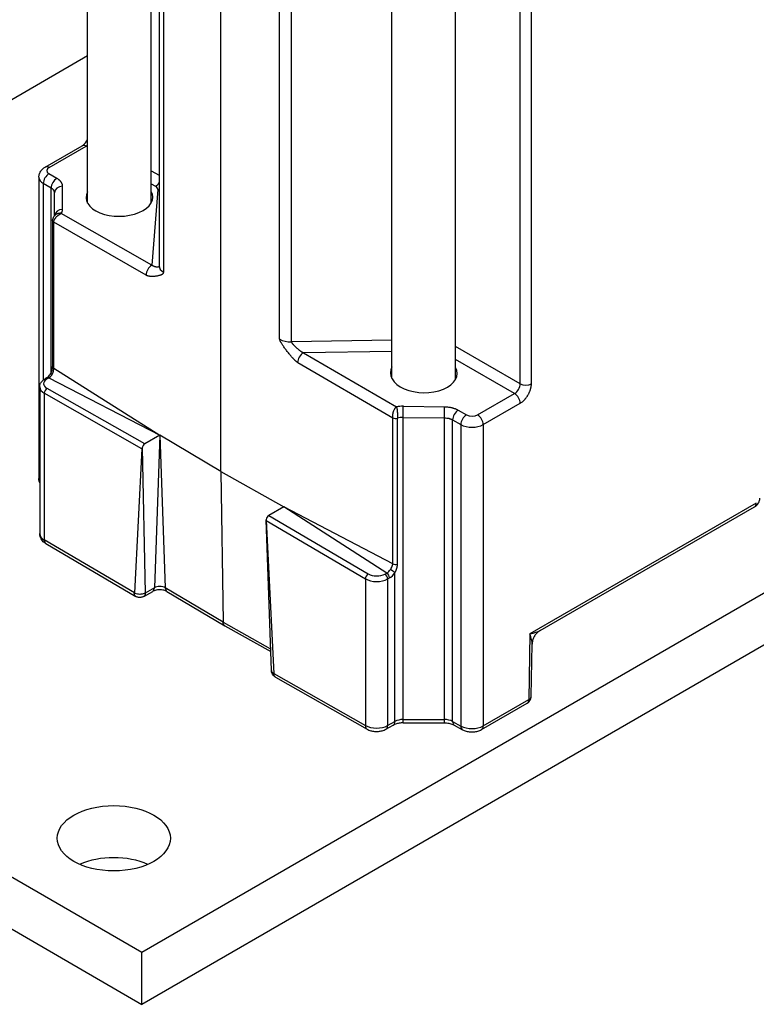
# Model space of a CAD drawing. Units: millimetres. Extents: x 9675 to 101067, y 1134 to 38967.
# Drawn here: x 19105 to 19197, y 1848 to 1972 of the extents above; entities that cross this region are included whole.
import ezdxf

# ---------------------------------------------------------------- set-up
doc = ezdxf.new("R2010")
doc.units = ezdxf.units.MM
doc.layers.add('system', color=120, linetype='Continuous', lineweight=25)

msp = doc.modelspace()

# ---------------------------------------------------------------- linework, layer by layer
at = {"layer": 'system'}
for p, q in [((19113.28, 1948.58), (19113.28, 2000.29)), ((19121.28, 1948.66), (19121.28, 1996.32)), ((19122.26, 1996.67), (19122.26, 1940.73)), ((19122.83, 1939.92), (19122.83, 1996.64)), ((19130, 1914.94), (19130, 1992.39)), ((19137.38, 1931.52), (19137.38, 1986.2)), ((19138.87, 1931.19), (19138.87, 1985.39)), ((19167.56, 1925.94), (19167.56, 1982.6)), ((19168.96, 1925.95), (19168.96, 1982.61)), ((19151.46, 1926.59), (19151.46, 1980.63)), ((19159.46, 1926.51), (19159.46, 1980.72)), ((19113.28, 1967.06), (19022.88, 1914.86)), ((19107.96, 1953.12), (19112.6, 1955.8)), ((19108.45, 1953.08), (19113.09, 1955.76)), ((19113.09, 1955.76), (19113.28, 1955.65)), ((19121.28, 1952.66), (19122.26, 1952.09)), ((19107.17, 1951.85), (19107.17, 1914.06)), ((19109.43, 1951.71), (19108.44, 1952.28)), ((19107.73, 1951.06), (19107.73, 1926.42)), ((19108.72, 1950.48), (19107.73, 1951.06)), ((19108.72, 1927.34), (19108.72, 1950.48)), ((19110.13, 1947.81), (19110.13, 1950.73)), ((19121.28, 1951.03), (19121.81, 1950.72)), ((19122.09, 1950.3), (19121.34, 1940.8)), ((19109.15, 1947.03), (19109.15, 1949.91)), ((19108.89, 1946.43), (19108.89, 1928.11)), ((19109.15, 1947.02), (19109.15, 1947.02)), ((19121.34, 1940.8), (19109.98, 1947.32)), ((19120.64, 1939.58), (19109.04, 1946.23)), ((19109.04, 1927.91), (19109.04, 1946.23)), ((19121.28, 1940.76), (19121.28, 1940.76)), ((19120.1, 1854.65), (19261.53, 1936.3)), ((19151.46, 1931.4), (19138.87, 1931.19)), ((19167.56, 1925.94), (19159.46, 1930.62)), ((19261.53, 1929.76), (19120.1, 1848.11)), ((19151.46, 1930.01), (19140.35, 1929.83)), ((19140.35, 1929.83), (19152.03, 1923.04)), ((19166.85, 1924.71), (19159.46, 1928.98)), ((19109.04, 1927.91), (19122.34, 1919.49)), ((19139.64, 1928.61), (19151.57, 1921.67)), ((19108.16, 1926.7), (19107.94, 1926.56)), ((19108.19, 1926.55), (19108.41, 1926.68)), ((19108.41, 1926.68), (19122.34, 1919.49)), ((19107.28, 1925.54), (19107.28, 1907.15)), ((19120.46, 1918.4), (19108.2, 1925.36)), ((19107.85, 1924.75), (19107.85, 1906.35)), ((19120.09, 1917.8), (19107.85, 1924.75)), ((19162.22, 1922.04), (19166.85, 1924.71)), ((19152.9, 1923.12), (19158.05, 1923.07)), ((19162.91, 1920.82), (19167.55, 1923.5)), ((19151.57, 1903.36), (19151.57, 1921.67)), ((19152.16, 1903.31), (19152.16, 1921.63)), ((19152.88, 1883.84), (19152.88, 1921.73)), ((19152.88, 1921.73), (19158.04, 1921.68)), ((19158.04, 1883.84), (19158.04, 1921.68)), ((19159.79, 1922.64), (19160.81, 1922.04)), ((19159.08, 1921.41), (19160.11, 1920.82)), ((19159.08, 1883.59), (19159.08, 1921.41)), ((19160.11, 1920.82), (19160.11, 1883.02)), ((19162.91, 1920.82), (19162.91, 1883.03)), ((19122.34, 1919.49), (19120.46, 1918.4)), ((19122.34, 1919.49), (19121.66, 1900.35)), ((19130, 1914.94), (19122.34, 1919.49)), ((19122.34, 1919.49), (19123.02, 1900.35)), ((19120.12, 1917.9), (19120.51, 1899.69)), ((19120.09, 1917.8), (19119.15, 1899.71)), ((19130, 1914.94), (19130.29, 1896.03)), ((19130, 1914.94), (19137.89, 1910.51)), ((19022.88, 1910.78), (19120.1, 1854.65)), ((19137.89, 1910.51), (19136.01, 1909.43)), ((19151.57, 1903.36), (19137.89, 1910.51)), ((19150.81, 1902.2), (19137.89, 1910.51)), ((19197.18, 1910.98), (19168.78, 1894.59)), ((19170.05, 1894.98), (19196.97, 1910.53)), ((19136.01, 1909.43), (19148.49, 1902.1)), ((19136.35, 1889.98), (19135.67, 1908.87)), ((19135.68, 1908.8), (19136.64, 1889.61)), ((19135.68, 1908.8), (19148.13, 1901.49)), ((19119.15, 1899.71), (19107.85, 1906.35)), ((19108.06, 1905.89), (19119.33, 1899.27)), ((19022.88, 1904.25), (19120.1, 1848.11)), ((19150.58, 1902.07), (19150.81, 1902.2)), ((19151.84, 1883.59), (19151.84, 1902.26)), ((19148.13, 1901.49), (19148.13, 1883.09)), ((19150.63, 1901.33), (19150.63, 1901.33)), ((19150.92, 1901.46), (19151.15, 1901.59)), ((19150.92, 1901.46), (19150.92, 1883.08)), ((19120.32, 1899.26), (19121.45, 1899.91)), ((19121.66, 1900.35), (19120.51, 1899.69)), ((19130.29, 1896.03), (19123.02, 1900.35)), ((19123.23, 1899.91), (19130.5, 1895.59)), ((19130.29, 1896.03), (19136.25, 1892.68)), ((19130.5, 1895.59), (19136.27, 1892.35)), ((19168.78, 1894.59), (19168.66, 1886.35)), ((19168.95, 1886.75), (19169.05, 1893.28)), ((19136.35, 1889.98), (19136.35, 1889.98)), ((19136.64, 1889.61), (19148.13, 1883.09)), ((19136.86, 1889.14), (19136.86, 1889.14)), ((19136.86, 1889.14), (19148.34, 1882.63)), ((19162.7, 1882.58), (19168.45, 1885.9)), ((19162.91, 1883.03), (19168.66, 1886.35)), ((19150.92, 1883.08), (19151.84, 1883.59)), ((19152.88, 1883.41), (19152.88, 1883.84)), ((19152.88, 1883.84), (19158.04, 1883.84)), ((19152.88, 1883.41), (19158.04, 1883.41)), ((19158.04, 1883.41), (19158.04, 1883.84)), ((19159.08, 1883.59), (19160.11, 1883.02)), ((19150.72, 1882.62), (19151.64, 1883.13)), ((19159.29, 1883.13), (19160.31, 1882.56)), ((19120.1, 1848.11), (19120.1, 1854.65))]:
    msp.add_line(p, q, dxfattribs=at)
msp.add_arc((19167.95, 1886.76), 1, 300, 359.1414, dxfattribs=at)
for centre, major_axis, ratio, start_param, end_param in [((19113.1, 1954.93), (-0.5, 0.866), 0.57735, 5.51524, 6.282884), ((19113.1, 1954.93), (-0.5, 0.866), 0.57735, 6.282884, 6.283185), ((19113.1, 1956.56), (-0.5, -0.866), 0.557836, 0.785654, 1.059819), ((19108.46, 1952.25), (-0.5, 0.866), 0.57735, 5.51524, 6.282956), ((19109.16, 1952.68), (-1, -0.01), 0.567147, 5.489417, 7.042658), ((19109.17, 1951.86), (-2, -0.02), 0.57229, 6.278877, 7.046824), ((19108.45, 1951.46), (-0.5, -0.866), 0.597324, 3.927143, 5.497635), ((19109.44, 1950.89), (-0.5, -0.866), 0.597324, 3.927143, 5.497635), ((19110.15, 1949.91), (-1, 0), 0.82356, 4.72473, 6.283185), ((19117.28, 1949.33), (4.19, 0.06), 0.567188, 2.827663, 6.579112), ((19121.8, 1951.54), (0.5, 0.866), 0.597324, 3.927143, 4.606953), ((19121.09, 1950.32), (1, 0.01), 0.567186, 6.229917, 7.042571), ((19122.08, 1951.13), (0.997, -0.079), 0.82242, 4.78958, 4.960582), ((19110.15, 1946.98), (-1, 0), 0.82356, 4.72473, 6.229456), ((19107.63, 1947.78), (2.5, 0.04), 0.567186, 5.92144, 6.274686), ((19109.39, 1946.43), (-0.5, 0), 0.57735, 0.000012, 0.771383), ((19109.39, 1946.43), (-0.5, 0), 0.57735, 6.28286, 6.283197), ((19110.15, 1946.98), (-1, 0), 0.82356, 6.232493, 6.235183), ((19121.35, 1939.98), (0.497, 0.868), 0.595341, 0.783719, 2.354271), ((19124.26, 1940.73), (-2, 0), 0.57735, 0, 0.771436), ((19138.78, 1932.35), (2, 0), 0.57735, 3.940953, 4.75718), ((19140.33, 1929.02), (0.503, 0.865), 0.559071, 0.787212, 2.357764), ((19109.39, 1928.11), (-0.5, 0), 0.57735, 0, 0.771436), ((19155.46, 1927.29), (4.19, -0.06), 0.587337, 2.846275, 6.597724), ((19109.27, 1925.97), (-1.5, -0.02), 0.567414, 5.506586, 7.051323), ((19108.2, 1926.14), (-0.257, 0.429), 0.587338, 5.506363, 6.283022), ((19108.42, 1926.27), (-0.257, 0.429), 0.587338, 5.506363, 6.283036), ((19108.42, 1926.27), (-0.257, 0.429), 0.587338, 6.283036, 6.283185), ((19109.08, 1926.95), (-0.424, 0.265), 0.071274, 5.329911, 6.283155), ((19109.08, 1926.95), (-0.424, 0.265), 0.071274, 6.283155, 6.283229), ((19109.28, 1925.56), (-2, -0.02), 0.569874, 6.276786, 7.053367), ((19108.21, 1924.95), (0.247, 0.435), 0.592352, 0.781301, 2.35164), ((19166.84, 1925.54), (-0.5, -0.866), 0.598142, 0.785652, 2.355874), ((19168.26, 1926.35), (1, 0), 0.57735, 3.944444, 5.497787), ((19166.84, 1923.9), (0.5, -0.866), 0.57735, 0.785398, 2.338741), ((19152.9, 1921.65), (2.5, -0.04), 0.587338, 1.5796, 1.932846), ((19152.88, 1922.31), (-0.01, -1), 0.007125, 0.955353, 2.513808), ((19158.04, 1922.26), (-0.01, -1), 0.007125, 0.955353, 2.513808), ((19151.92, 1921.88), (0.5, 0), 0.57735, 3.941006, 5.218095), ((19152.88, 1920.84), (1.5, -0.04), 0.593892, 1.585524, 2.091382), ((19159.77, 1921.83), (-0.5, -0.866), 0.557025, 3.927143, 5.497635), ((19160.8, 1921.23), (-0.5, -0.866), 0.557025, 3.927143, 5.497635), ((19161.51, 1922.46), (-1, 0.02), 0.587379, 0.811953, 2.365194), ((19162.2, 1921.23), (0.5, -0.866), 0.57735, 0.785398, 2.338741), ((19161.5, 1921.65), (2, -0.02), 0.582367, 3.948827, 5.50217), ((19120.46, 1918), (-0.256, -0.429), 0.567364, 3.935472, 5.25547), ((19109.17, 1914.06), (-2, 0), 0.57735, 0, 0.327249), ((19196.47, 1911.39), (0.5, -0.866), 0.57735, 0, 0.785398), ((19136.02, 1909.02), (-0.243, -0.437), 0.587511, 3.917975, 5.237973), ((19109.28, 1907.15), (-2, 0), 0.57735, 0, 0.776672), ((19108.56, 1906.75), (-0.507, -0.862), 0.582367, 5.502189, 6.283185), ((19151.92, 1903.56), (-0.5, 0), 0.57735, 0.799361, 2.076555), ((19148.48, 1901.69), (0.253, 0.431), 0.562129, 0.790029, 2.360368), ((19149.54, 1902.72), (-1.5, 0.02), 0.58746, 0.802903, 2.347641), ((19150.58, 1901.67), (-0.243, 0.437), 0.567186, 3.935566, 5.488907), ((19150.83, 1902.99), (0.504, 0.833), 0.570808, 3.938001, 4.645261), ((19150.81, 1901.8), (-0.243, 0.437), 0.567186, 3.935566, 5.488907), ((19151.13, 1902.85), (-0.75, -1.33), 0.598068, 0.774858, 1.459709), ((19151.5, 1902.47), (-0.418, 0.274), 0.055956, 3.770498, 5.328615), ((19149.54, 1902.31), (-2, 0.02), 0.584991, 0.800729, 2.345346), ((19120.95, 1900.78), (0.5, -0.866), 0.57735, 0, 0.767945), ((19122.33, 1899.94), (0.959, 0), 0.606072, 0.771772, 2.355471), ((19123.74, 1900.77), (-0.511, -0.86), 0.585355, 5.52232, 6.28317), ((19123.74, 1900.77), (-0.511, -0.86), 0.585355, 6.28317, 6.283185), ((19168.08, 1895), (2.2, 0.25), 0.229343, 5.013513, 5.798912), ((19168.08, 1895), (0.85, -2.06), 0.233776, 0.500323, 1.277145), ((19167.95, 1886.76), (0.5, -0.866), 0.57735, 0, 0.785398), ((19167.95, 1886.76), (1, -0.015), 0.567187, 5.506363, 6.283185), ((19151.15, 1884.01), (0.487, -0.873), 0.567105, 0.000319, 0.794031), ((19152.88, 1882.97), (1.5, 0), 0.57735, 1.570796, 2.338741), ((19158.04, 1882.97), (1.5, 0), 0.57735, 0.802851, 1.570796), ((19159.77, 1884.01), (-0.487, -0.873), 0.567186, 5.489211, 6.283185), ((19148.83, 1883.5), (-0.493, -0.87), 0.57229, 5.493462, 6.283185), ((19149.54, 1883.91), (2, 0), 0.57735, 3.935717, 5.480334), ((19150.23, 1883.5), (0.487, -0.873), 0.567186, 0, 0.793974), ((19151.15, 1884.01), (0.487, -0.873), 0.567105, 0.000057, 0.000319), ((19161.5, 1883.85), (2, 0), 0.57735, 3.944444, 5.497787), ((19160.8, 1883.43), (-0.487, -0.873), 0.567186, 5.489211, 6.283185), ((19162.2, 1883.44), (0.5, -0.866), 0.57735, 0.000004, 0.785398), ((19116.57, 1862.4), (-7.1, 0), 0.57735, 4.063474, 5.361304)]:
    msp.add_ellipse(centre, major_axis=major_axis, ratio=ratio, start_param=start_param, end_param=end_param, dxfattribs=at)
msp.add_ellipse((19116.57, 1868.94), major_axis=(-7.1, 0), ratio=0.57735, dxfattribs=at)
for points, knots in [([(19112.6, 1955.8), (19112.64, 1955.82), (19112.7, 1955.86), (19112.81, 1955.95), (19112.87, 1956), (19112.99, 1956.14), (19113.06, 1956.22), (19113.18, 1956.39), (19113.23, 1956.47), (19113.28, 1956.56)], [0, 0, 0, 0, 0.0272756, 0.0272756, 0.056112, 0.056112, 0.0883087, 0.0883087, 0.1186696, 0.1186696, 0.1186696, 0.1186696]), ([(19107.17, 1951.85), (19107.17, 1952), (19107.2, 1952.15), (19107.3, 1952.44), (19107.37, 1952.57), (19107.56, 1952.82), (19107.68, 1952.93), (19107.86, 1953.06), (19107.91, 1953.09), (19107.96, 1953.12)], [0, 0, 0, 0, 0.048166, 0.048166, 0.0959796, 0.0959796, 0.1476132, 0.1476132, 0.1668022, 0.1668022, 0.1668022, 0.1668022]), ([(19110.13, 1950.73), (19110.13, 1950.83), (19110.11, 1950.93), (19110.08, 1951.03), (19110.07, 1951.05), (19110.06, 1951.07), (19110.05, 1951.1), (19110.03, 1951.12), (19110.02, 1951.15), (19110, 1951.18), (19109.99, 1951.2), (19109.97, 1951.23), (19109.95, 1951.26), (19109.94, 1951.28), (19109.92, 1951.3), (19109.9, 1951.32), (19109.88, 1951.35), (19109.86, 1951.37), (19109.84, 1951.39), (19109.82, 1951.41), (19109.8, 1951.44), (19109.77, 1951.46), (19109.75, 1951.48), (19109.73, 1951.5), (19109.71, 1951.51), (19109.69, 1951.53), (19109.67, 1951.55), (19109.65, 1951.57), (19109.58, 1951.62), (19109.51, 1951.66), (19109.43, 1951.71)], [0, 0, 0, 0, 0.274365, 0.274365, 0.274365, 0.341971, 0.341971, 0.341971, 0.419221, 0.419221, 0.419221, 0.496482, 0.496482, 0.496482, 0.56408, 0.56408, 0.56408, 0.63168, 0.63168, 0.63168, 0.70894, 0.70894, 0.70894, 0.767308, 0.767308, 0.767308, 0.82548, 0.82548, 0.82548, 1, 1, 1, 1]), ([(19109.15, 1949.91), (19109.15, 1949.97), (19109.13, 1950.02), (19109.11, 1950.08), (19109.11, 1950.1), (19109.1, 1950.11), (19109.09, 1950.12), (19109.09, 1950.14), (19109.08, 1950.16), (19109.07, 1950.17), (19109.06, 1950.19), (19109.05, 1950.2), (19109.04, 1950.22), (19109.03, 1950.23), (19109.02, 1950.24), (19109.01, 1950.26), (19109, 1950.27), (19108.98, 1950.28), (19108.97, 1950.3), (19108.96, 1950.31), (19108.94, 1950.32), (19108.93, 1950.34), (19108.92, 1950.35), (19108.9, 1950.36), (19108.89, 1950.37), (19108.88, 1950.38), (19108.87, 1950.39), (19108.85, 1950.4), (19108.81, 1950.43), (19108.77, 1950.46), (19108.72, 1950.48)], [0, 0, 0, 0, 0.27435, 0.27435, 0.27435, 0.341954, 0.341954, 0.341954, 0.419203, 0.419203, 0.419203, 0.496464, 0.496464, 0.496464, 0.564063, 0.564063, 0.564063, 0.631665, 0.631665, 0.631665, 0.708928, 0.708928, 0.708928, 0.767298, 0.767298, 0.767298, 0.825472, 0.825472, 0.825472, 1, 1, 1, 1]), ([(19108.89, 1946.43), (19108.89, 1946.45), (19108.9, 1946.48), (19108.9, 1946.53), (19108.91, 1946.56), (19108.93, 1946.66), (19108.96, 1946.73), (19109.03, 1946.87), (19109.08, 1946.94), (19109.13, 1947.01)], [0, 0, 0, 0, 0.00673713, 0.00673713, 0.01575199, 0.01575199, 0.03856758, 0.03856758, 0.06474893, 0.06474893, 0.06474893, 0.06474893]), ([(19109.04, 1946.23), (19109.04, 1946.24), (19109.04, 1946.25), (19109.04, 1946.26), (19109.04, 1946.27), (19109.04, 1946.28), (19109.04, 1946.29), (19109.04, 1946.3), (19109.04, 1946.3), (19109.05, 1946.31), (19109.05, 1946.32), (19109.05, 1946.33), (19109.05, 1946.34), (19109.05, 1946.35), (19109.06, 1946.36), (19109.06, 1946.37), (19109.06, 1946.39), (19109.07, 1946.4), (19109.07, 1946.41), (19109.08, 1946.43), (19109.08, 1946.44), (19109.09, 1946.46), (19109.1, 1946.48), (19109.11, 1946.5), (19109.12, 1946.53), (19109.13, 1946.55), (19109.15, 1946.58), (19109.16, 1946.6), (19109.18, 1946.63), (19109.2, 1946.66), (19109.21, 1946.68), (19109.23, 1946.71), (19109.25, 1946.74), (19109.28, 1946.77), (19109.3, 1946.8), (19109.33, 1946.83), (19109.35, 1946.85), (19109.38, 1946.89), (19109.41, 1946.92), (19109.45, 1946.95), (19109.48, 1946.98), (19109.51, 1947.01), (19109.54, 1947.03), (19109.57, 1947.06), (19109.6, 1947.08), (19109.63, 1947.1), (19109.65, 1947.12), (19109.68, 1947.14), (19109.7, 1947.15), (19109.72, 1947.16), (19109.73, 1947.18), (19109.75, 1947.19), (19109.77, 1947.2), (19109.78, 1947.21), (19109.8, 1947.22), (19109.82, 1947.23), (19109.83, 1947.23), (19109.85, 1947.24), (19109.86, 1947.25), (19109.88, 1947.26), (19109.89, 1947.27), (19109.91, 1947.28), (19109.92, 1947.28), (19109.94, 1947.29), (19109.95, 1947.3), (19109.97, 1947.31), (19109.98, 1947.32)], [0, 0, 0, 0, 0.02158, 0.02158, 0.02158, 0.043177, 0.043177, 0.043177, 0.064786, 0.064786, 0.064786, 0.086399, 0.086399, 0.086399, 0.110965, 0.110965, 0.110965, 0.13847, 0.13847, 0.13847, 0.179021, 0.179021, 0.179021, 0.229698, 0.229698, 0.229698, 0.290756, 0.290756, 0.290756, 0.352034, 0.352034, 0.352034, 0.420504, 0.420504, 0.420504, 0.496127, 0.496127, 0.496127, 0.578805, 0.578805, 0.578805, 0.661356, 0.661356, 0.661356, 0.729943, 0.729943, 0.729943, 0.784616, 0.784616, 0.784616, 0.82351, 0.82351, 0.82351, 0.860388, 0.860388, 0.860388, 0.895284, 0.895284, 0.895284, 0.930181, 0.930181, 0.930181, 0.965084, 0.965084, 0.965084, 1, 1, 1, 1]), ([(19109.98, 1947.32), (19109.96, 1947.32), (19109.94, 1947.32), (19109.93, 1947.32), (19109.91, 1947.32), (19109.89, 1947.33), (19109.87, 1947.33), (19109.85, 1947.33), (19109.84, 1947.33), (19109.82, 1947.33), (19109.8, 1947.32), (19109.78, 1947.32), (19109.76, 1947.32), (19109.75, 1947.32), (19109.73, 1947.32), (19109.71, 1947.31), (19109.69, 1947.31), (19109.67, 1947.31), (19109.65, 1947.3), (19109.62, 1947.3), (19109.6, 1947.29), (19109.57, 1947.28), (19109.54, 1947.27), (19109.51, 1947.26), (19109.48, 1947.25), (19109.44, 1947.23), (19109.4, 1947.22), (19109.37, 1947.2), (19109.33, 1947.18), (19109.3, 1947.16), (19109.27, 1947.14), (19109.24, 1947.12), (19109.22, 1947.09), (19109.19, 1947.07), (19109.17, 1947.05), (19109.15, 1947.03), (19109.13, 1947.01)], [0, 0, 0, 0, 0.0355767, 0.0355767, 0.0355767, 0.0710064, 0.0710064, 0.0710064, 0.1063611, 0.1063611, 0.1063611, 0.1417115, 0.1417115, 0.1417115, 0.1791342, 0.1791342, 0.1791342, 0.2187321, 0.2187321, 0.2187321, 0.2745578, 0.2745578, 0.2745578, 0.3448197, 0.3448197, 0.3448197, 0.4296581, 0.4296581, 0.4296581, 0.5108055, 0.5108055, 0.5108055, 0.5928302, 0.5928302, 0.5928302, 0.6535626, 0.6535626, 0.6535626, 0.6535626]), ([(19122.26, 1940.73), (19122.26, 1940.72), (19122.26, 1940.71), (19122.26, 1940.69), (19122.25, 1940.67), (19122.24, 1940.65), (19122.23, 1940.63), (19122.22, 1940.61), (19122.19, 1940.59), (19122.16, 1940.58), (19122.11, 1940.57), (19122.06, 1940.56), (19122, 1940.56), (19121.94, 1940.57), (19121.87, 1940.58), (19121.8, 1940.6), (19121.75, 1940.61), (19121.71, 1940.63), (19121.67, 1940.64), (19121.63, 1940.65), (19121.6, 1940.67), (19121.56, 1940.69), (19121.52, 1940.7), (19121.49, 1940.72), (19121.45, 1940.74), (19121.42, 1940.76), (19121.38, 1940.78), (19121.36, 1940.79), (19121.34, 1940.8)], [0.0347202, 0.0347202, 0.0347202, 0.0347202, 0.0456319, 0.0684478, 0.0912637, 0.1162503, 0.1434076, 0.1825115, 0.2313914, 0.2900472, 0.3487031, 0.4098564, 0.4735072, 0.5396555, 0.6058038, 0.6609274, 0.7050263, 0.7361518, 0.7653287, 0.7925569, 0.8197851, 0.8470134, 0.8735494, 0.8993933, 0.924545, 0.9496966, 0.9748483, 1, 1, 1, 1]), ([(19120.64, 1939.58), (19120.66, 1939.56), (19120.71, 1939.54), (19120.77, 1939.52), (19120.84, 1939.5), (19120.9, 1939.48), (19120.97, 1939.47), (19121.03, 1939.46), (19121.1, 1939.45), (19121.15, 1939.45), (19121.19, 1939.44), (19121.24, 1939.44), (19121.31, 1939.44), (19121.39, 1939.44), (19121.49, 1939.44), (19121.62, 1939.44), (19121.77, 1939.46), (19121.91, 1939.48), (19122.06, 1939.5), (19122.19, 1939.53), (19122.32, 1939.56), (19122.44, 1939.6), (19122.54, 1939.64), (19122.61, 1939.68), (19122.67, 1939.71), (19122.71, 1939.74), (19122.75, 1939.77), (19122.79, 1939.81), (19122.82, 1939.86), (19122.83, 1939.9), (19122.83, 1939.92)], [0, 0, 0, 0, 0.025152, 0.050303, 0.075455, 0.100607, 0.126451, 0.152987, 0.180215, 0.207443, 0.208333, 0.234671, 0.263848, 0.294974, 0.339073, 0.394196, 0.460344, 0.526493, 0.590144, 0.651297, 0.709953, 0.768609, 0.817489, 0.856592, 0.88375, 0.908736, 0.931552, 0.954368, 0.977184, 1, 1, 1, 1]), ([(19139.64, 1928.61), (19139.61, 1928.62), (19139.57, 1928.65), (19139.5, 1928.7), (19139.43, 1928.76), (19139.37, 1928.82), (19139.3, 1928.88), (19139.23, 1928.95), (19139.16, 1929.02), (19139.12, 1929.07), (19139.07, 1929.12), (19139.02, 1929.17), (19138.95, 1929.25), (19138.87, 1929.35), (19138.76, 1929.47), (19138.63, 1929.63), (19138.48, 1929.81), (19138.33, 1930), (19138.18, 1930.19), (19138.04, 1930.38), (19137.91, 1930.56), (19137.79, 1930.74), (19137.69, 1930.89), (19137.61, 1931.02), (19137.55, 1931.12), (19137.5, 1931.2), (19137.46, 1931.28), (19137.43, 1931.36), (19137.4, 1931.44), (19137.38, 1931.49), (19137.38, 1931.52)], [0, 0, 0, 0, 0.025152, 0.050303, 0.075455, 0.100607, 0.126451, 0.152987, 0.180215, 0.207443, 0.208333, 0.234671, 0.263848, 0.294974, 0.339073, 0.394196, 0.460344, 0.526493, 0.590144, 0.651297, 0.709953, 0.768609, 0.817489, 0.856592, 0.88375, 0.908736, 0.931552, 0.954368, 0.977184, 1, 1, 1, 1]), ([(19138.87, 1931.19), (19138.87, 1931.18), (19138.87, 1931.15), (19138.89, 1931.11), (19138.91, 1931.07), (19138.94, 1931.04), (19138.97, 1931), (19139.01, 1930.95), (19139.06, 1930.89), (19139.13, 1930.81), (19139.21, 1930.73), (19139.3, 1930.64), (19139.4, 1930.55), (19139.5, 1930.46), (19139.61, 1930.37), (19139.71, 1930.28), (19139.8, 1930.21), (19139.87, 1930.15), (19139.92, 1930.11), (19139.97, 1930.07), (19140.01, 1930.04), (19140.06, 1930.01), (19140.1, 1929.98), (19140.14, 1929.95), (19140.19, 1929.93), (19140.23, 1929.9), (19140.27, 1929.88), (19140.31, 1929.85), (19140.33, 1929.84), (19140.35, 1929.83)], [0, 0, 0, 0, 0.022816, 0.045632, 0.068448, 0.091264, 0.11625, 0.143408, 0.182511, 0.231391, 0.290047, 0.348703, 0.409856, 0.473507, 0.539656, 0.605804, 0.660927, 0.705026, 0.736152, 0.765329, 0.792557, 0.819785, 0.847013, 0.873549, 0.899393, 0.924545, 0.949697, 0.974848, 1, 1, 1, 1]), ([(19108.66, 1927.22), (19108.7, 1927.29), (19108.74, 1927.37), (19108.8, 1927.53), (19108.83, 1927.62), (19108.87, 1927.81), (19108.88, 1927.91), (19108.89, 1928.04), (19108.89, 1928.08), (19108.89, 1928.11)], [0, 0, 0, 0, 0.0252251, 0.0252251, 0.0533495, 0.0533495, 0.0868719, 0.0868719, 0.1010593, 0.1010593, 0.1010593, 0.1010593]), ([(19108.85, 1927.13), (19108.88, 1927.18), (19108.91, 1927.23), (19108.93, 1927.28), (19108.94, 1927.3), (19108.94, 1927.32), (19108.95, 1927.34), (19108.96, 1927.36), (19108.96, 1927.37), (19108.97, 1927.39), (19108.97, 1927.42), (19108.98, 1927.44), (19108.99, 1927.46), (19108.99, 1927.48), (19109, 1927.51), (19109, 1927.53), (19109.01, 1927.55), (19109.01, 1927.57), (19109.01, 1927.59), (19109.02, 1927.61), (19109.02, 1927.64), (19109.02, 1927.66), (19109.02, 1927.68), (19109.03, 1927.69), (19109.03, 1927.71), (19109.03, 1927.72), (19109.03, 1927.74), (19109.03, 1927.75), (19109.03, 1927.77), (19109.03, 1927.78), (19109.03, 1927.79), (19109.03, 1927.8), (19109.04, 1927.82), (19109.04, 1927.83), (19109.04, 1927.86), (19109.04, 1927.89), (19109.04, 1927.91)], [0, 0, 0, 0, 0.200655, 0.200655, 0.200655, 0.268232, 0.268232, 0.268232, 0.335098, 0.335098, 0.335098, 0.424703, 0.424703, 0.424703, 0.501625, 0.501625, 0.501625, 0.580125, 0.580125, 0.580125, 0.668353, 0.668353, 0.668353, 0.724048, 0.724048, 0.724048, 0.784935, 0.784935, 0.784935, 0.835089, 0.835089, 0.835089, 0.884852, 0.884852, 0.884852, 1, 1, 1, 1]), ([(19107.28, 1925.54), (19107.28, 1925.67), (19107.3, 1925.8), (19107.4, 1926.04), (19107.48, 1926.16), (19107.67, 1926.38), (19107.8, 1926.48), (19107.94, 1926.56)], [0.0000128, 0.0000128, 0.0000128, 0.0000128, 0.0480563, 0.0480563, 0.0964335, 0.0964335, 0.1533932, 0.1533932, 0.1533932, 0.1533932]), ([(19108.16, 1926.7), (19108.21, 1926.73), (19108.27, 1926.77), (19108.39, 1926.87), (19108.45, 1926.94), (19108.56, 1927.07), (19108.61, 1927.14), (19108.66, 1927.22)], [0, 0, 0, 0, 0.0274849, 0.0274849, 0.05609408, 0.05609408, 0.08269992, 0.08269992, 0.08269992, 0.08269992]), ([(19108.41, 1926.68), (19108.45, 1926.7), (19108.49, 1926.73), (19108.53, 1926.76), (19108.54, 1926.77), (19108.56, 1926.78), (19108.57, 1926.79), (19108.58, 1926.8), (19108.6, 1926.82), (19108.61, 1926.83), (19108.62, 1926.84), (19108.64, 1926.86), (19108.66, 1926.88), (19108.67, 1926.89), (19108.69, 1926.91), (19108.7, 1926.92), (19108.76, 1926.99), (19108.81, 1927.06), (19108.85, 1927.13)], [0, 0, 0, 0, 0.246441, 0.246441, 0.246441, 0.328622, 0.328622, 0.328622, 0.411266, 0.411266, 0.411266, 0.520137, 0.520137, 0.520137, 0.615429, 0.615429, 0.615429, 1, 1, 1, 1]), ([(19167.55, 1923.5), (19167.64, 1923.55), (19167.74, 1923.62), (19167.83, 1923.69), (19167.86, 1923.72), (19167.89, 1923.74), (19167.91, 1923.76), (19167.94, 1923.79), (19167.97, 1923.82), (19168, 1923.85), (19168.03, 1923.87), (19168.06, 1923.9), (19168.09, 1923.93), (19168.12, 1923.96), (19168.14, 1923.99), (19168.17, 1924.02), (19168.19, 1924.04), (19168.21, 1924.07), (19168.24, 1924.1), (19168.27, 1924.14), (19168.29, 1924.17), (19168.32, 1924.2), (19168.34, 1924.24), (19168.37, 1924.27), (19168.4, 1924.31), (19168.42, 1924.34), (19168.44, 1924.37), (19168.46, 1924.41), (19168.48, 1924.44), (19168.5, 1924.47), (19168.52, 1924.5), (19168.54, 1924.54), (19168.57, 1924.58), (19168.59, 1924.62), (19168.61, 1924.66), (19168.63, 1924.7), (19168.65, 1924.74), (19168.66, 1924.77), (19168.68, 1924.81), (19168.7, 1924.84), (19168.71, 1924.88), (19168.73, 1924.91), (19168.74, 1924.95), (19168.76, 1924.99), (19168.78, 1925.03), (19168.79, 1925.07), (19168.81, 1925.11), (19168.82, 1925.15), (19168.83, 1925.19), (19168.84, 1925.22), (19168.85, 1925.26), (19168.86, 1925.29), (19168.87, 1925.33), (19168.88, 1925.36), (19168.89, 1925.4), (19168.9, 1925.44), (19168.91, 1925.48), (19168.92, 1925.52), (19168.92, 1925.55), (19168.93, 1925.58), (19168.93, 1925.61), (19168.94, 1925.63), (19168.94, 1925.66), (19168.95, 1925.69), (19168.96, 1925.78), (19168.96, 1925.86), (19168.96, 1925.95)], [0, 0, 0, 0, 0.129199, 0.129199, 0.129199, 0.166104, 0.166104, 0.166104, 0.208279, 0.208279, 0.208279, 0.250454, 0.250454, 0.250454, 0.287356, 0.287356, 0.287356, 0.324256, 0.324256, 0.324256, 0.366432, 0.366432, 0.366432, 0.408606, 0.408606, 0.408606, 0.445506, 0.445506, 0.445506, 0.482407, 0.482407, 0.482407, 0.524581, 0.524581, 0.524581, 0.566757, 0.566757, 0.566757, 0.603658, 0.603658, 0.603658, 0.640561, 0.640561, 0.640561, 0.682736, 0.682736, 0.682736, 0.724916, 0.724916, 0.724916, 0.761819, 0.761819, 0.761819, 0.798725, 0.798725, 0.798725, 0.840904, 0.840904, 0.840904, 0.872831, 0.872831, 0.872831, 0.904621, 0.904621, 0.904621, 1, 1, 1, 1]), ([(19151.57, 1921.67), (19151.57, 1921.68), (19151.57, 1921.69), (19151.57, 1921.7), (19151.57, 1921.71), (19151.57, 1921.72), (19151.57, 1921.73), (19151.57, 1921.74), (19151.57, 1921.75), (19151.57, 1921.76), (19151.57, 1921.77), (19151.57, 1921.79), (19151.57, 1921.8), (19151.57, 1921.81), (19151.57, 1921.82), (19151.57, 1921.83), (19151.57, 1921.85), (19151.57, 1921.86), (19151.57, 1921.87), (19151.57, 1921.89), (19151.57, 1921.92), (19151.57, 1921.94), (19151.57, 1921.96), (19151.57, 1921.99), (19151.57, 1922.02), (19151.58, 1922.05), (19151.58, 1922.08), (19151.59, 1922.11), (19151.59, 1922.14), (19151.6, 1922.18), (19151.6, 1922.21), (19151.61, 1922.24), (19151.62, 1922.28), (19151.62, 1922.32), (19151.63, 1922.35), (19151.64, 1922.39), (19151.65, 1922.43), (19151.67, 1922.47), (19151.68, 1922.51), (19151.7, 1922.55), (19151.71, 1922.59), (19151.73, 1922.63), (19151.75, 1922.67), (19151.76, 1922.7), (19151.78, 1922.73), (19151.79, 1922.76), (19151.81, 1922.78), (19151.82, 1922.81), (19151.83, 1922.83), (19151.84, 1922.84), (19151.85, 1922.86), (19151.87, 1922.87), (19151.88, 1922.89), (19151.89, 1922.9), (19151.9, 1922.91), (19151.91, 1922.93), (19151.92, 1922.94), (19151.93, 1922.95), (19151.94, 1922.96), (19151.95, 1922.97), (19151.96, 1922.98), (19151.97, 1922.99), (19151.98, 1923), (19151.99, 1923.01), (19152.01, 1923.02), (19152.02, 1923.03), (19152.03, 1923.04)], [0, 0, 0, 0, 0.02158, 0.02158, 0.02158, 0.043177, 0.043177, 0.043177, 0.064786, 0.064786, 0.064786, 0.086399, 0.086399, 0.086399, 0.110965, 0.110965, 0.110965, 0.13847, 0.13847, 0.13847, 0.179021, 0.179021, 0.179021, 0.229698, 0.229698, 0.229698, 0.290756, 0.290756, 0.290756, 0.352034, 0.352034, 0.352034, 0.420504, 0.420504, 0.420504, 0.496127, 0.496127, 0.496127, 0.578805, 0.578805, 0.578805, 0.661356, 0.661356, 0.661356, 0.729943, 0.729943, 0.729943, 0.784616, 0.784616, 0.784616, 0.82351, 0.82351, 0.82351, 0.860388, 0.860388, 0.860388, 0.895284, 0.895284, 0.895284, 0.930181, 0.930181, 0.930181, 0.965084, 0.965084, 0.965084, 1, 1, 1, 1]), ([(19152.03, 1923.04), (19152.04, 1923.03), (19152.04, 1923.02), (19152.05, 1923), (19152.05, 1922.99), (19152.06, 1922.98), (19152.06, 1922.97), (19152.07, 1922.96), (19152.07, 1922.94), (19152.07, 1922.93), (19152.08, 1922.92), (19152.08, 1922.9), (19152.08, 1922.89), (19152.08, 1922.88), (19152.09, 1922.86), (19152.09, 1922.85), (19152.09, 1922.83), (19152.1, 1922.81), (19152.1, 1922.8), (19152.1, 1922.77), (19152.11, 1922.75), (19152.11, 1922.72), (19152.11, 1922.69), (19152.12, 1922.66), (19152.12, 1922.63), (19152.13, 1922.59), (19152.13, 1922.55), (19152.13, 1922.51), (19152.14, 1922.47), (19152.14, 1922.43), (19152.14, 1922.39), (19152.15, 1922.35), (19152.15, 1922.3), (19152.15, 1922.26), (19152.15, 1922.23), (19152.16, 1922.19), (19152.16, 1922.15), (19152.16, 1922.12), (19152.16, 1922.09), (19152.16, 1922.06), (19152.16, 1922.03), (19152.16, 1921.99), (19152.16, 1921.96), (19152.16, 1921.94), (19152.16, 1921.91), (19152.16, 1921.88), (19152.16, 1921.86), (19152.16, 1921.84), (19152.16, 1921.82), (19152.16, 1921.81), (19152.16, 1921.8), (19152.16, 1921.78), (19152.16, 1921.77), (19152.16, 1921.76), (19152.16, 1921.75), (19152.16, 1921.74), (19152.16, 1921.73), (19152.16, 1921.72), (19152.16, 1921.71), (19152.16, 1921.7), (19152.16, 1921.69), (19152.16, 1921.68), (19152.16, 1921.67), (19152.16, 1921.66), (19152.16, 1921.65), (19152.16, 1921.64), (19152.16, 1921.63)], [0, 0, 0, 0, 0.0355767, 0.0355767, 0.0355767, 0.0710064, 0.0710064, 0.0710064, 0.1063611, 0.1063611, 0.1063611, 0.1417115, 0.1417115, 0.1417115, 0.1791342, 0.1791342, 0.1791342, 0.2187321, 0.2187321, 0.2187321, 0.2745578, 0.2745578, 0.2745578, 0.3448197, 0.3448197, 0.3448197, 0.4296581, 0.4296581, 0.4296581, 0.5108055, 0.5108055, 0.5108055, 0.5928302, 0.5928302, 0.5928302, 0.6634582, 0.6634582, 0.6634582, 0.7266238, 0.7266238, 0.7266238, 0.7894783, 0.7894783, 0.7894783, 0.841549, 0.841549, 0.841549, 0.8829652, 0.8829652, 0.8829652, 0.9108792, 0.9108792, 0.9108792, 0.9356955, 0.9356955, 0.9356955, 0.9542834, 0.9542834, 0.9542834, 0.9691182, 0.9691182, 0.9691182, 0.9839453, 0.9839453, 0.9839453, 0.9999761, 0.9999761, 0.9999761, 0.9999761]), ([(19158.05, 1923.07), (19158.23, 1923.06), (19158.4, 1923.05), (19158.57, 1923.03), (19158.61, 1923.02), (19158.66, 1923.02), (19158.7, 1923.01), (19158.75, 1923), (19158.79, 1922.99), (19158.84, 1922.98), (19158.89, 1922.97), (19158.93, 1922.96), (19158.98, 1922.95), (19159.02, 1922.94), (19159.06, 1922.93), (19159.1, 1922.92), (19159.14, 1922.91), (19159.18, 1922.9), (19159.21, 1922.88), (19159.26, 1922.87), (19159.3, 1922.86), (19159.34, 1922.84), (19159.38, 1922.83), (19159.41, 1922.82), (19159.44, 1922.8), (19159.47, 1922.79), (19159.5, 1922.78), (19159.53, 1922.77), (19159.62, 1922.73), (19159.71, 1922.68), (19159.79, 1922.64)], [0, 0, 0, 0, 0.274365, 0.274365, 0.274365, 0.341971, 0.341971, 0.341971, 0.419221, 0.419221, 0.419221, 0.496482, 0.496482, 0.496482, 0.56408, 0.56408, 0.56408, 0.63168, 0.63168, 0.63168, 0.70894, 0.70894, 0.70894, 0.767308, 0.767308, 0.767308, 0.82548, 0.82548, 0.82548, 1, 1, 1, 1]), ([(19158.04, 1921.68), (19158.14, 1921.68), (19158.25, 1921.67), (19158.35, 1921.65), (19158.38, 1921.65), (19158.4, 1921.65), (19158.43, 1921.64), (19158.45, 1921.64), (19158.48, 1921.63), (19158.51, 1921.63), (19158.54, 1921.62), (19158.57, 1921.61), (19158.59, 1921.61), (19158.62, 1921.6), (19158.64, 1921.59), (19158.67, 1921.59), (19158.69, 1921.58), (19158.71, 1921.57), (19158.74, 1921.56), (19158.76, 1921.56), (19158.79, 1921.55), (19158.81, 1921.54), (19158.83, 1921.53), (19158.85, 1921.52), (19158.87, 1921.52), (19158.89, 1921.51), (19158.91, 1921.5), (19158.93, 1921.49), (19158.98, 1921.47), (19159.03, 1921.44), (19159.08, 1921.41)], [0, 0, 0, 0, 0.27435, 0.27435, 0.27435, 0.341954, 0.341954, 0.341954, 0.419203, 0.419203, 0.419203, 0.496464, 0.496464, 0.496464, 0.564063, 0.564063, 0.564063, 0.631665, 0.631665, 0.631665, 0.708928, 0.708928, 0.708928, 0.767298, 0.767298, 0.767298, 0.825472, 0.825472, 0.825472, 1, 1, 1, 1]), ([(19120.12, 1917.9), (19120.11, 1917.89), (19120.11, 1917.87), (19120.1, 1917.83), (19120.09, 1917.82), (19120.09, 1917.8), (19120.09, 1917.8), (19120.09, 1917.8)], [-0.01396961, -0.01396961, -0.01396961, -0.01396961, -0.0063286, -0.0063286, 0, 0, 0.00006911, 0.00006911, 0.00006911, 0.00006911]), ([(19107.28, 1913.54), (19107.25, 1913.59), (19107.23, 1913.65), (19107.19, 1913.82), (19107.17, 1913.94), (19107.17, 1914.06)], [0.547553, 0.547553, 0.547553, 0.547553, 0.6318092, 0.6318092, 0.7853982, 0.7853982, 0.7853982, 0.7853982]), ([(19196.97, 1910.53), (19197.03, 1910.56), (19197.09, 1910.6), (19197.2, 1910.69), (19197.26, 1910.74), (19197.37, 1910.87), (19197.42, 1910.94), (19197.51, 1911.1), (19197.55, 1911.19), (19197.6, 1911.39), (19197.62, 1911.49), (19197.62, 1911.6)], [1.5707963, 1.5707963, 1.5707963, 1.5707963, 1.727876, 1.727876, 1.8849556, 1.8849556, 2.0420352, 2.0420352, 2.1991149, 2.1991149, 2.3561945, 2.3561945, 2.3561945, 2.3561945]), ([(19135.67, 1908.92), (19135.67, 1908.9), (19135.67, 1908.88), (19135.67, 1908.84), (19135.67, 1908.82), (19135.68, 1908.8), (19135.68, 1908.8), (19135.68, 1908.8)], [0, 0, 0, 0, 0.005206388, 0.005206388, 0.009518537, 0.009518537, 0.009565624, 0.009565624, 0.009565624, 0.009565624]), ([(19108.06, 1905.89), (19107.98, 1905.93), (19107.91, 1905.98), (19107.76, 1906.1), (19107.69, 1906.16), (19107.56, 1906.31), (19107.5, 1906.4), (19107.4, 1906.59), (19107.35, 1906.69), (19107.29, 1906.92), (19107.28, 1907.04), (19107.28, 1907.15)], [0.0087266, 0.0087266, 0.0087266, 0.0087266, 0.1640609, 0.1640609, 0.3193953, 0.3193953, 0.4747296, 0.4747296, 0.6300639, 0.6300639, 0.7853982, 0.7853982, 0.7853982, 0.7853982]), ([(19151.27, 1902.64), (19151.3, 1902.69), (19151.33, 1902.74), (19151.36, 1902.79), (19151.37, 1902.8), (19151.38, 1902.82), (19151.39, 1902.84), (19151.4, 1902.85), (19151.41, 1902.87), (19151.41, 1902.88), (19151.43, 1902.91), (19151.44, 1902.93), (19151.45, 1902.95), (19151.46, 1902.97), (19151.47, 1902.98), (19151.48, 1903), (19151.49, 1903.02), (19151.49, 1903.04), (19151.5, 1903.06), (19151.51, 1903.08), (19151.52, 1903.1), (19151.52, 1903.12), (19151.53, 1903.14), (19151.53, 1903.15), (19151.54, 1903.16), (19151.54, 1903.18), (19151.54, 1903.19), (19151.55, 1903.21), (19151.55, 1903.22), (19151.55, 1903.23), (19151.56, 1903.24), (19151.56, 1903.25), (19151.56, 1903.27), (19151.56, 1903.28), (19151.56, 1903.3), (19151.57, 1903.33), (19151.57, 1903.36)], [0, 0, 0, 0, 0.200655, 0.200655, 0.200655, 0.268232, 0.268232, 0.268232, 0.335098, 0.335098, 0.335098, 0.424703, 0.424703, 0.424703, 0.501625, 0.501625, 0.501625, 0.580125, 0.580125, 0.580125, 0.668353, 0.668353, 0.668353, 0.724048, 0.724048, 0.724048, 0.784935, 0.784935, 0.784935, 0.835089, 0.835089, 0.835089, 0.884852, 0.884852, 0.884852, 1, 1, 1, 1]), ([(19151.84, 1902.26), (19151.88, 1902.33), (19151.91, 1902.39), (19151.94, 1902.46), (19151.96, 1902.48), (19151.97, 1902.51), (19151.98, 1902.53), (19151.99, 1902.55), (19152, 1902.58), (19152, 1902.6), (19152.02, 1902.63), (19152.03, 1902.66), (19152.04, 1902.7), (19152.05, 1902.72), (19152.06, 1902.75), (19152.07, 1902.78), (19152.08, 1902.81), (19152.09, 1902.83), (19152.09, 1902.86), (19152.1, 1902.89), (19152.11, 1902.93), (19152.12, 1902.96), (19152.12, 1902.98), (19152.13, 1903), (19152.13, 1903.02), (19152.13, 1903.04), (19152.14, 1903.06), (19152.14, 1903.08), (19152.14, 1903.1), (19152.15, 1903.12), (19152.15, 1903.14), (19152.15, 1903.15), (19152.15, 1903.17), (19152.15, 1903.19), (19152.16, 1903.23), (19152.16, 1903.27), (19152.16, 1903.31)], [0, 0, 0, 0, 0.188004, 0.188004, 0.188004, 0.252519, 0.252519, 0.252519, 0.317989, 0.317989, 0.317989, 0.406033, 0.406033, 0.406033, 0.483808, 0.483808, 0.483808, 0.562563, 0.562563, 0.562563, 0.653259, 0.653259, 0.653259, 0.710574, 0.710574, 0.710574, 0.774049, 0.774049, 0.774049, 0.82639, 0.82639, 0.82639, 0.87871, 0.87871, 0.87871, 1, 1, 1, 1]), ([(19119.33, 1899.26), (19119.33, 1899.26), (19119.33, 1899.27), (19119.32, 1899.27), (19119.31, 1899.28), (19119.3, 1899.29), (19119.29, 1899.3), (19119.28, 1899.3), (19119.27, 1899.31), (19119.26, 1899.32), (19119.25, 1899.33), (19119.24, 1899.34), (19119.23, 1899.35), (19119.23, 1899.37), (19119.22, 1899.38), (19119.21, 1899.39), (19119.2, 1899.4), (19119.2, 1899.42), (19119.19, 1899.43), (19119.18, 1899.44), (19119.18, 1899.46), (19119.17, 1899.48), (19119.17, 1899.49), (19119.16, 1899.51), (19119.16, 1899.53), (19119.16, 1899.54), (19119.15, 1899.56), (19119.15, 1899.59), (19119.15, 1899.61), (19119.15, 1899.63), (19119.14, 1899.65), (19119.14, 1899.67), (19119.14, 1899.69), (19119.15, 1899.71)], [0.5285854, 0.5285854, 0.5285854, 0.5285854, 0.549149, 0.549149, 0.549149, 0.598605, 0.598605, 0.598605, 0.6447184, 0.6447184, 0.6447184, 0.6905522, 0.6905522, 0.6905522, 0.7360539, 0.7360539, 0.7360539, 0.7837653, 0.7837653, 0.7837653, 0.8335602, 0.8335602, 0.8335602, 0.8825577, 0.8825577, 0.8825577, 0.9249721, 0.9249721, 0.9249721, 0.9594682, 0.9594682, 0.9594682, 1, 1, 1, 1]), ([(19120.51, 1899.69), (19120.44, 1899.65), (19120.27, 1899.58), (19119.98, 1899.53), (19119.67, 1899.53), (19119.38, 1899.59), (19119.22, 1899.67), (19119.15, 1899.71)], [0, 0, 0, 0, 0.2, 0.4, 0.6, 0.8, 0.9999997, 0.9999997, 0.9999997, 0.9999997]), ([(19120.51, 1899.69), (19120.51, 1899.67), (19120.51, 1899.65), (19120.51, 1899.63), (19120.51, 1899.61), (19120.5, 1899.59), (19120.5, 1899.57), (19120.5, 1899.55), (19120.5, 1899.53), (19120.49, 1899.52), (19120.49, 1899.5), (19120.48, 1899.48), (19120.48, 1899.46), (19120.47, 1899.45), (19120.47, 1899.44), (19120.46, 1899.42), (19120.45, 1899.41), (19120.45, 1899.39), (19120.44, 1899.38), (19120.43, 1899.37), (19120.42, 1899.36), (19120.42, 1899.35), (19120.41, 1899.33), (19120.4, 1899.32), (19120.39, 1899.32), (19120.38, 1899.31), (19120.37, 1899.3), (19120.36, 1899.29), (19120.35, 1899.28), (19120.34, 1899.27), (19120.33, 1899.26), (19120.33, 1899.26), (19120.32, 1899.26), (19120.32, 1899.26)], [0, 0, 0, 0, 0.051847, 0.051847, 0.051847, 0.104529, 0.104529, 0.104529, 0.1577494, 0.1577494, 0.1577494, 0.2114326, 0.2114326, 0.2114326, 0.2587855, 0.2587855, 0.2587855, 0.3118173, 0.3118173, 0.3118173, 0.358292, 0.358292, 0.358292, 0.40486, 0.40486, 0.40486, 0.4514596, 0.4514596, 0.4514596, 0.5011542, 0.5011542, 0.5011542, 0.518936, 0.518936, 0.518936, 0.518936]), ([(19123.23, 1899.91), (19123.19, 1899.93), (19123.13, 1899.96), (19123, 1900.01), (19122.93, 1900.03), (19122.76, 1900.07), (19122.66, 1900.09), (19122.45, 1900.11), (19122.34, 1900.11), (19122.12, 1900.1), (19122, 1900.09), (19121.8, 1900.05), (19121.7, 1900.02), (19121.55, 1899.97), (19121.49, 1899.94), (19121.45, 1899.91)], [0, 0, 0, 0, 0.0272206, 0.0272206, 0.0553502, 0.0553502, 0.0861373, 0.0861373, 0.119077, 0.119077, 0.1530554, 0.1530554, 0.1864716, 0.1864716, 0.2153234, 0.2153234, 0.2153234, 0.2153234]), ([(19120.32, 1899.26), (19120.26, 1899.22), (19120.2, 1899.2), (19120.08, 1899.17), (19120.02, 1899.16), (19119.86, 1899.14), (19119.76, 1899.14), (19119.61, 1899.16), (19119.55, 1899.17), (19119.44, 1899.21), (19119.39, 1899.23), (19119.33, 1899.26)], [0, 0, 0, 0, 0.0199925, 0.0199925, 0.0380797, 0.0380797, 0.0670514, 0.0670514, 0.0841323, 0.0841323, 0.1021926, 0.1021926, 0.1021926, 0.1021926]), ([(19170.05, 1894.98), (19169.95, 1894.93), (19169.85, 1894.85), (19169.64, 1894.68), (19169.54, 1894.57), (19169.36, 1894.33), (19169.28, 1894.2), (19169.16, 1893.93), (19169.12, 1893.79), (19169.07, 1893.52), (19169.05, 1893.4), (19169.05, 1893.28)], [0.785398165, 0.785398165, 0.785398165, 0.785398165, 0.787113297, 0.787113297, 0.788828429, 0.788828429, 0.790543561, 0.790543561, 0.792258693, 0.792258693, 0.793973825, 0.793973825, 0.793973825, 0.793973825]), ([(19136.35, 1889.98), (19136.35, 1889.96), (19136.37, 1889.87), (19136.45, 1889.74), (19136.57, 1889.65), (19136.64, 1889.61)], [0.5102818, 0.5102818, 0.5102818, 0.5102818, 0.6, 0.8, 0.9999997, 0.9999997, 0.9999997, 0.9999997]), ([(19136.86, 1889.14), (19136.81, 1889.17), (19136.77, 1889.2), (19136.67, 1889.29), (19136.62, 1889.34), (19136.51, 1889.49), (19136.45, 1889.58), (19136.38, 1889.78), (19136.36, 1889.88), (19136.35, 1889.98)], [0, 0, 0, 0, 0.0178163, 0.0178163, 0.039293, 0.039293, 0.0716888, 0.0716888, 0.1018903, 0.1018903, 0.1018903, 0.1018903]), ([(19136.86, 1889.14), (19136.86, 1889.14), (19136.86, 1889.14), (19136.86, 1889.14), (19136.86, 1889.15), (19136.85, 1889.15), (19136.84, 1889.15), (19136.83, 1889.16), (19136.82, 1889.17), (19136.81, 1889.18), (19136.8, 1889.19), (19136.79, 1889.2), (19136.78, 1889.21), (19136.77, 1889.22), (19136.76, 1889.23), (19136.75, 1889.24), (19136.74, 1889.25), (19136.73, 1889.26), (19136.73, 1889.28), (19136.72, 1889.29), (19136.71, 1889.3), (19136.7, 1889.32), (19136.7, 1889.33), (19136.69, 1889.35), (19136.68, 1889.37), (19136.68, 1889.38), (19136.67, 1889.4), (19136.67, 1889.42), (19136.66, 1889.43), (19136.66, 1889.46), (19136.65, 1889.48), (19136.65, 1889.5), (19136.65, 1889.52), (19136.64, 1889.54), (19136.64, 1889.57), (19136.64, 1889.59), (19136.64, 1889.61)], [0.5226803, 0.5226803, 0.5226803, 0.5226803, 0.5255554, 0.5255554, 0.5255554, 0.549149, 0.549149, 0.549149, 0.598605, 0.598605, 0.598605, 0.6447184, 0.6447184, 0.6447184, 0.6905522, 0.6905522, 0.6905522, 0.7360539, 0.7360539, 0.7360539, 0.7837653, 0.7837653, 0.7837653, 0.8335602, 0.8335602, 0.8335602, 0.8825577, 0.8825577, 0.8825577, 0.9249721, 0.9249721, 0.9249721, 0.9594682, 0.9594682, 0.9594682, 1, 1, 1, 1]), ([(19152.88, 1883.41), (19152.71, 1883.41), (19152.54, 1883.4), (19152.22, 1883.35), (19152.06, 1883.31), (19151.82, 1883.22), (19151.72, 1883.18), (19151.64, 1883.13)], [0, 0, 0, 0, 0.0512563, 0.0512563, 0.1026176, 0.1026176, 0.1452275, 0.1452275, 0.1452275, 0.1452275]), ([(19158.04, 1883.41), (19158.14, 1883.41), (19158.23, 1883.41), (19158.43, 1883.39), (19158.52, 1883.38), (19158.7, 1883.35), (19158.79, 1883.32), (19158.95, 1883.28), (19159.03, 1883.25), (19159.17, 1883.19), (19159.23, 1883.16), (19159.29, 1883.13)], [2.3561946, 2.3561946, 2.3561946, 2.3561946, 2.5097836, 2.5097836, 2.6633725, 2.6633725, 2.8169615, 2.8169615, 2.9705504, 2.9705504, 3.1241394, 3.1241394, 3.1241394, 3.1241394]), ([(19148.34, 1882.63), (19148.49, 1882.54), (19148.65, 1882.48), (19148.96, 1882.39), (19149.12, 1882.36), (19149.45, 1882.33), (19149.61, 1882.33), (19149.93, 1882.36), (19150.09, 1882.39), (19150.41, 1882.48), (19150.57, 1882.54), (19150.72, 1882.62)], [0.008727, 0.008727, 0.008727, 0.008727, 0.31765, 0.31765, 0.626573, 0.626573, 0.935496, 0.935496, 1.24442, 1.24442, 1.553343, 1.553343, 1.553343, 1.553343]), ([(19160.31, 1882.56), (19160.47, 1882.48), (19160.62, 1882.42), (19160.94, 1882.32), (19161.1, 1882.3), (19161.43, 1882.27), (19161.59, 1882.27), (19161.92, 1882.3), (19162.08, 1882.33), (19162.4, 1882.42), (19162.55, 1882.49), (19162.7, 1882.58)], [0.017453, 0.017453, 0.017453, 0.017453, 0.328122, 0.328122, 0.638791, 0.638791, 0.949459, 0.949459, 1.260128, 1.260128, 1.570796, 1.570796, 1.570796, 1.570796])]:
    msp.add_open_spline(points, degree=3, knots=knots, dxfattribs=at)
for points in [[(19109.13, 1947.01), (19109.15, 1947.03), (19109.16, 1947.04), (19109.16, 1947.04)], [(19122.26, 1940.73), (19122.26, 1940.73), (19122.26, 1940.73), (19122.26, 1940.73)], [(19120.32, 1899.26), (19120.32, 1899.26), (19120.32, 1899.26), (19120.32, 1899.26)], [(19130.5, 1895.59), (19130.38, 1895.66), (19130.3, 1895.81), (19130.29, 1896.03)]]:
    msp.add_open_spline(points, degree=3, dxfattribs=at)

doc.saveas('drawing.dxf')
